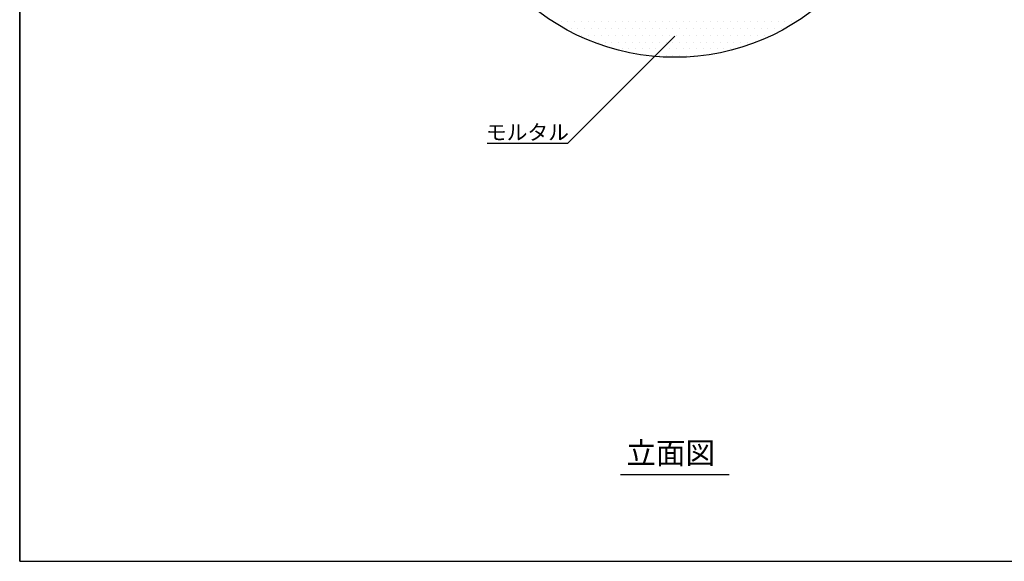
# Model space of a CAD drawing. Extents: x 1143 to 2236, y -3983 to -3311.
# Drawn here: x 1143 to 1596, y -3983 to -3733 of the extents above; entities that cross this region are included whole.
import ezdxf

# ---------------------------------------------------------------- set-up
doc = ezdxf.new("R2010")
doc.units = 0
doc.header["$LTSCALE"] = 2
doc.layers.get('0').update_dxf_attribs({"linetype": 'CONTINUOUS'})
doc.layers.add('001', color=7, linetype='CONTINUOUS')
doc.styles.add('MTXPL__', font='txt.shx', dxfattribs={"bigfont": 'extfont.shx'})
doc.styles.add('ゴシック_2', font='txt.shx', dxfattribs={"height": 7, "bigfont": 'extfont.shx'})

# ---------------------------------------------------------------- blocks, each defined once
blk = doc.blocks.new('*U604')
at = {"layer": '001', "color": 0, "style": 'MTXPL__'}
blk.add_text('モルタル', height=7, dxfattribs=at).set_placement((1357.62, -3788.81))
blk = doc.blocks.new('*X613')
at = {"color": 0}
for p, q in [((1389.0625, -3734.375), (1389.0625, -3734.375)), ((1392.1875, -3734.375), (1392.1875, -3734.375)), ((1395.3125, -3734.375), (1395.3125, -3734.375)), ((1396.875, -3737.5), (1396.875, -3737.5)), ((1398.4375, -3734.375), (1398.4375, -3734.375)), ((1400, -3737.5), (1400, -3737.5)), ((1401.5625, -3734.375), (1401.5625, -3734.375)), ((1403.125, -3737.5), (1403.125, -3737.5)), ((1404.6875, -3734.375), (1404.6875, -3734.375)), ((1406.25, -3737.5), (1406.25, -3737.5)), ((1407.8125, -3734.375), (1407.8125, -3734.375)), ((1409.375, -3737.5), (1409.375, -3737.5)), ((1410.9375, -3734.375), (1410.9375, -3734.375)), ((1412.5, -3737.5), (1412.5, -3737.5)), ((1414.0625, -3734.375), (1414.0625, -3734.375)), ((1415.625, -3737.5), (1415.625, -3737.5)), ((1417.1875, -3734.375), (1417.1875, -3734.375)), ((1418.75, -3737.5), (1418.75, -3737.5)), ((1420.3125, -3734.375), (1420.3125, -3734.375)), ((1421.875, -3737.5), (1421.875, -3737.5)), ((1423.4375, -3734.375), (1423.4375, -3734.375)), ((1425, -3737.5), (1425, -3737.5)), ((1426.5625, -3734.375), (1426.5625, -3734.375)), ((1428.125, -3737.5), (1428.125, -3737.5)), ((1429.6875, -3734.375), (1429.6875, -3734.375)), ((1431.25, -3737.5), (1431.25, -3737.5)), ((1432.8125, -3734.375), (1432.8125, -3734.375)), ((1434.375, -3737.5), (1434.375, -3737.5)), ((1435.9375, -3734.375), (1435.9375, -3734.375)), ((1437.5, -3737.5), (1437.5, -3737.5)), ((1439.0625, -3734.375), (1439.0625, -3734.375)), ((1440.625, -3737.5), (1440.625, -3737.5)), ((1442.1875, -3734.375), (1442.1875, -3734.375)), ((1443.75, -3737.5), (1443.75, -3737.5)), ((1445.3125, -3734.375), (1445.3125, -3734.375)), ((1446.875, -3737.5), (1446.875, -3737.5)), ((1448.4375, -3734.375), (1448.4375, -3734.375)), ((1450, -3737.5), (1450, -3737.5)), ((1451.5625, -3734.375), (1451.5625, -3734.375)), ((1453.125, -3737.5), (1453.125, -3737.5)), ((1454.6875, -3734.375), (1454.6875, -3734.375)), ((1456.25, -3737.5), (1456.25, -3737.5)), ((1457.8125, -3734.375), (1457.8125, -3734.375)), ((1459.375, -3737.5), (1459.375, -3737.5)), ((1460.9375, -3734.375), (1460.9375, -3734.375)), ((1462.5, -3737.5), (1462.5, -3737.5)), ((1464.0625, -3734.375), (1464.0625, -3734.375)), ((1465.625, -3737.5), (1465.625, -3737.5)), ((1467.1875, -3734.375), (1467.1875, -3734.375)), ((1468.75, -3737.5), (1468.75, -3737.5)), ((1470.3125, -3734.375), (1470.3125, -3734.375)), ((1471.875, -3737.5), (1471.875, -3737.5)), ((1473.4375, -3734.375), (1473.4375, -3734.375)), ((1475, -3737.5), (1475, -3737.5)), ((1476.5625, -3734.375), (1476.5625, -3734.375)), ((1478.125, -3737.5), (1478.125, -3737.5)), ((1479.6875, -3734.375), (1479.6875, -3734.375)), ((1481.25, -3737.5), (1481.25, -3737.5)), ((1482.8125, -3734.375), (1482.8125, -3734.375)), ((1484.375, -3737.5), (1484.375, -3737.5)), ((1485.9375, -3734.375), (1485.9375, -3734.375)), ((1487.5, -3737.5), (1487.5, -3737.5)), ((1489.0625, -3734.375), (1489.0625, -3734.375)), ((1490.625, -3737.5), (1490.625, -3737.5)), ((1492.1875, -3734.375), (1492.1875, -3734.375)), ((1493.75, -3737.5), (1493.75, -3737.5)), ((1495.3125, -3734.375), (1495.3125, -3734.375)), ((1498.4375, -3734.375), (1498.4375, -3734.375)), ((1401.5625, -3740.625), (1401.5625, -3740.625)), ((1404.6875, -3740.625), (1404.6875, -3740.625)), ((1407.8125, -3740.625), (1407.8125, -3740.625)), ((1410.9375, -3740.625), (1410.9375, -3740.625)), ((1414.0625, -3740.625), (1414.0625, -3740.625)), ((1417.1875, -3740.625), (1417.1875, -3740.625)), ((1420.3125, -3740.625), (1420.3125, -3740.625)), ((1423.4375, -3740.625), (1423.4375, -3740.625)), ((1426.5625, -3740.625), (1426.5625, -3740.625)), ((1429.6875, -3740.625), (1429.6875, -3740.625)), ((1432.8125, -3740.625), (1432.8125, -3740.625)), ((1435.9375, -3740.625), (1435.9375, -3740.625)), ((1439.0625, -3740.625), (1439.0625, -3740.625)), ((1442.1875, -3740.625), (1442.1875, -3740.625)), ((1445.3125, -3740.625), (1445.3125, -3740.625)), ((1448.4375, -3740.625), (1448.4375, -3740.625)), ((1451.5625, -3740.625), (1451.5625, -3740.625)), ((1454.6875, -3740.625), (1454.6875, -3740.625)), ((1457.8125, -3740.625), (1457.8125, -3740.625)), ((1460.9375, -3740.625), (1460.9375, -3740.625)), ((1464.0625, -3740.625), (1464.0625, -3740.625)), ((1467.1875, -3740.625), (1467.1875, -3740.625)), ((1470.3125, -3740.625), (1470.3125, -3740.625)), ((1473.4375, -3740.625), (1473.4375, -3740.625)), ((1476.5625, -3740.625), (1476.5625, -3740.625)), ((1479.6875, -3740.625), (1479.6875, -3740.625)), ((1482.8125, -3740.625), (1482.8125, -3740.625)), ((1485.9375, -3740.625), (1485.9375, -3740.625)), ((1489.0625, -3740.625), (1489.0625, -3740.625)), ((1409.375, -3743.75), (1409.375, -3743.75)), ((1412.5, -3743.75), (1412.5, -3743.75)), ((1415.625, -3743.75), (1415.625, -3743.75)), ((1417.1875, -3746.875), (1417.1875, -3746.875)), ((1418.75, -3743.75), (1418.75, -3743.75)), ((1420.3125, -3746.875), (1420.3125, -3746.875)), ((1421.875, -3743.75), (1421.875, -3743.75)), ((1423.4375, -3746.875), (1423.4375, -3746.875)), ((1425, -3743.75), (1425, -3743.75)), ((1426.5625, -3746.875), (1426.5625, -3746.875)), ((1428.125, -3743.75), (1428.125, -3743.75)), ((1429.6875, -3746.875), (1429.6875, -3746.875)), ((1431.25, -3743.75), (1431.25, -3743.75)), ((1432.8125, -3746.875), (1432.8125, -3746.875)), ((1434.375, -3743.75), (1434.375, -3743.75)), ((1435.9375, -3746.875), (1435.9375, -3746.875)), ((1437.5, -3743.75), (1437.5, -3743.75)), ((1439.0625, -3746.875), (1439.0625, -3746.875)), ((1440.625, -3743.75), (1440.625, -3743.75)), ((1442.1875, -3746.875), (1442.1875, -3746.875)), ((1443.75, -3743.75), (1443.75, -3743.75)), ((1445.3125, -3746.875), (1445.3125, -3746.875)), ((1446.875, -3743.75), (1446.875, -3743.75)), ((1448.4375, -3746.875), (1448.4375, -3746.875)), ((1450, -3743.75), (1450, -3743.75)), ((1451.5625, -3746.875), (1451.5625, -3746.875)), ((1453.125, -3743.75), (1453.125, -3743.75)), ((1454.6875, -3746.875), (1454.6875, -3746.875)), ((1456.25, -3743.75), (1456.25, -3743.75)), ((1457.8125, -3746.875), (1457.8125, -3746.875)), ((1459.375, -3743.75), (1459.375, -3743.75)), ((1460.9375, -3746.875), (1460.9375, -3746.875)), ((1462.5, -3743.75), (1462.5, -3743.75)), ((1464.0625, -3746.875), (1464.0625, -3746.875)), ((1465.625, -3743.75), (1465.625, -3743.75)), ((1467.1875, -3746.875), (1467.1875, -3746.875)), ((1468.75, -3743.75), (1468.75, -3743.75)), ((1470.3125, -3746.875), (1470.3125, -3746.875)), ((1471.875, -3743.75), (1471.875, -3743.75)), ((1475, -3743.75), (1475, -3743.75)), ((1478.125, -3743.75), (1478.125, -3743.75)), ((1481.25, -3743.75), (1481.25, -3743.75)), ((1434.375, -3750), (1434.375, -3750)), ((1437.5, -3750), (1437.5, -3750)), ((1440.625, -3750), (1440.625, -3750)), ((1443.75, -3750), (1443.75, -3750)), ((1446.875, -3750), (1446.875, -3750)), ((1450, -3750), (1450, -3750)), ((1453.125, -3750), (1453.125, -3750)), ((1456.25, -3750), (1456.25, -3750))]:
    blk.add_line(p, q, dxfattribs=at)

msp = doc.modelspace()

# ---------------------------------------------------------------- linework, layer by layer
at = {"color": 7}
for p, q in [((1142.8, -3982.78), (1142.8, -3310.78)), ((1142.8, -3310.78), (1142.8, -3982.78)), ((1444.64, -3741.03), (1395.14, -3790.53)), ((1395.14, -3790.53), (1358.14, -3790.53)), ((1142.8, -3982.78), (2102.8, -3982.78))]:
    msp.add_line(p, q, dxfattribs=at)
at = {"color": 7, "linetype": 'CONTINUOUS'}
msp.add_line((1419.57, -3942.78), (1469.71, -3942.78), dxfattribs=at)
at = {"color": 0}
msp.add_circle((1444.64, -3646.78), 104, dxfattribs=at)

# ---------------------------------------------------------------- block references
at = {"color": 7, "linetype": 'CONTINUOUS'}
msp.add_blockref('*X613', (0, 0), dxfattribs=at)
at = {"color": 7}
msp.add_blockref('*U604', (0, 0), dxfattribs=at)

# ---------------------------------------------------------------- texts
at = {"color": 7, "style": 'ゴシック_2'}
msp.add_text('立面図', height=10, dxfattribs=at).set_placement((1422.27, -3937.91))

doc.saveas('drawing.dxf')
